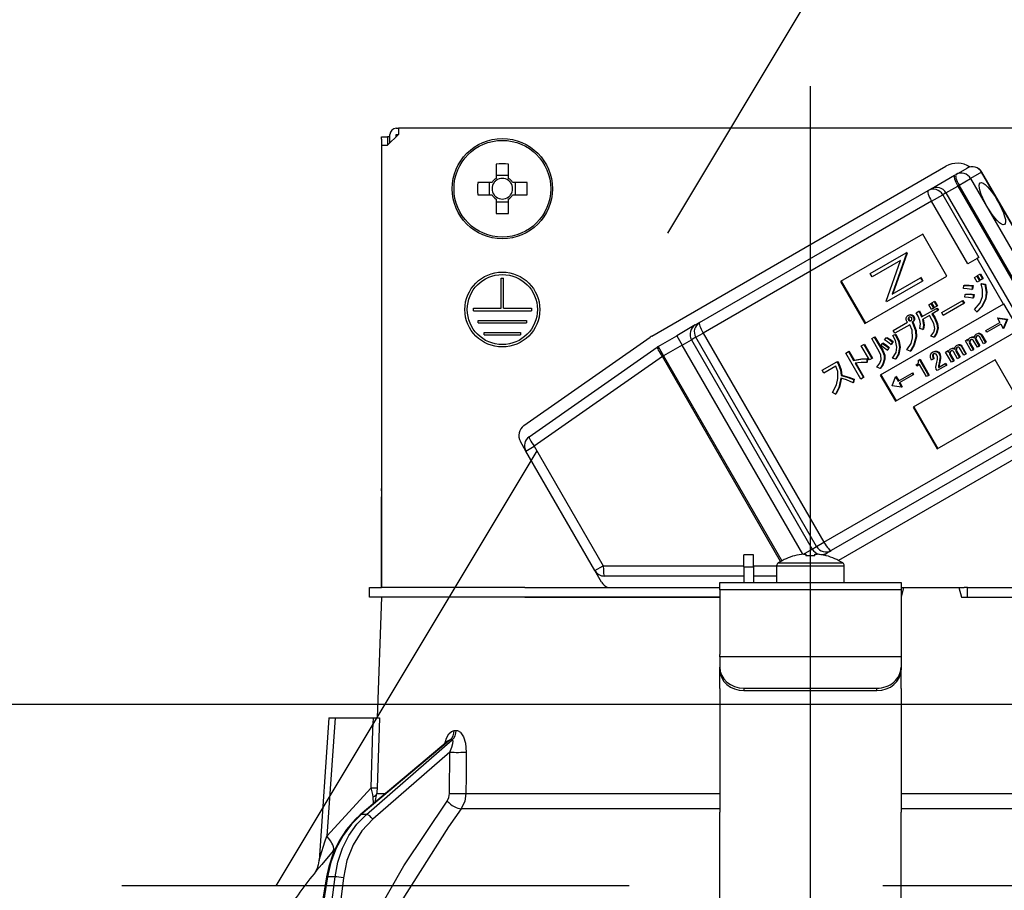
# Model space of a CAD drawing. Units: millimetres. Extents: x -2054 to 8110, y -303 to 5608.
# Drawn here: x 3607 to 3689, y 3107 to 3179 of the extents above; entities that cross this region are included whole.
import ezdxf

# ---------------------------------------------------------------- set-up
doc = ezdxf.new("R2010")
doc.units = ezdxf.units.MM
doc.header["$LTSCALE"] = 5
doc.linetypes.add('DASHDOT', pattern=[50.5, 30, -9, 2.5, -9])
doc.linetypes.add('HIDDEN', pattern=[12.6, 8.4, -4.2])
for name, color, linetype, lineweight in [('寸法', 250, 'Continuous', 9), ('本体', 134, 'Continuous', 9), ('食器', 3, 'Continuous', 9)]:
    doc.layers.add(name, color=color, linetype=linetype, lineweight=lineweight)
doc.styles.get("Standard").update_dxf_attribs({"font": 'txt', "bigfont": 'bigfont'})
doc.styles.add('ＭＳ ゴシック', font='txt')
doc.dimstyles.get("Standard").update_dxf_attribs({"dimtxt": 0.18, "dimasz": 0.18, "dimexe": 0.18, "dimexo": 0.0625, "dimgap": 0.09, "dimtad": 0, "dimtih": 1, "dimtoh": 1, "dimdec": 4, "dimzin": 0, "dimdsep": 46, "dimtxsty": 'Standard', "dimcen": 0.09, "dimadec": 0, "dimazin": 0, "dimtfac": 1, "dimtdec": 4, "dimtofl": 0, "dimtmove": 0, "dimatfit": 3, "dimfxl": 1, "dimtolj": 1, "dimtzin": 0, "dimarcsym": 0})

# ---------------------------------------------------------------- blocks, each defined once
blk = doc.blocks.new('_DOT')
at = {"color": 0}
blk.add_line((-0.5, 0), (-1, 0), dxfattribs=at)
at = {"color": 0, "const_width": 0.5}
blk.add_lwpolyline([(-0.25, 0, 1), (0.25, 0, 1)], format="xyb", close=True, dxfattribs=at)
blk = doc.blocks.new('Dim22')
at = {"layer": '寸法', "color": 250, "linetype": 'Continuous', "lineweight": 30}
for p, q in [((3097.535, 3124.363), (3097.535, 3546.769)), ((3947.535, 3142.363), (3947.535, 3546.769)), ((3947.535, 3526.769), (3097.535, 3526.769))]:
    blk.add_line(p, q, dxfattribs=at)
at = {"layer": '寸法', "color": 250, "linetype": 'Continuous', "lineweight": 30, "xscale": 12, "yscale": 12, "zscale": 12}
for p, rotation in [((3097.535, 3526.769), 180), ((3947.535, 3526.769), 359.9999999999998)]:
    blk.add_blockref('_DOT', p, dxfattribs=dict(at, rotation=rotation))
at = {"layer": '寸法', "color": 250, "linetype": 'Continuous', "lineweight": 9, "insert": (3522.535, 3526.769), "char_height": 70, "width": 900, "attachment_point": 8, "style": 'ＭＳ ゴシック'}
blk.add_mtext('850', dxfattribs=at)
blk = doc.blocks.new('Dim36')
at = {"layer": '本体', "color": 134, "linetype": 'Continuous', "lineweight": 30}
for p, q in [((3672.535, 3193.563), (3672.535, 3311.168)), ((3962.535, 3142.363), (3962.535, 3311.168)), ((3672.535, 3291.168), (3962.535, 3291.168))]:
    blk.add_line(p, q, dxfattribs=at)
at = {"layer": '本体', "color": 134, "linetype": 'Continuous', "lineweight": 30, "xscale": 12, "yscale": 12, "zscale": 12}
for p, rotation in [((3672.535, 3291.168), 180), ((3962.535, 3291.168), 359.9999999999998)]:
    blk.add_blockref('_DOT', p, dxfattribs=dict(at, rotation=rotation))
at = {"layer": '本体', "color": 134, "linetype": 'Continuous', "lineweight": 9, "insert": (3817.535, 3291.168), "char_height": 70, "width": 900, "attachment_point": 8, "style": 'ＭＳ ゴシック'}
blk.add_mtext('290', dxfattribs=at)
blk = doc.blocks.new('*G65')
at = {"layer": '食器', "color": 3, "linetype": 'HIDDEN', "lineweight": 30}
blk.add_line((3972.535, 3107.363), (2463.535, 3107.363), dxfattribs=at)
blk = doc.blocks.new('*G100')
at = {"layer": '本体', "color": 134, "linetype": 'Continuous', "lineweight": 30}
for p, q in [((3638.435, 3169.563), (3637.535, 3168.663)), ((3637.735, 3168.863), (3637.735, 3169.563)), ((3638.235, 3170.063), (3638.435, 3170.063)), ((3638.235, 3169.563), (3638.435, 3169.563)), ((3638.235, 3169.363), (3638.235, 3169.563)), ((3638.435, 3170.063), (3638.435, 3169.563)), ((3706.635, 3170.063), (3638.435, 3170.063)), ((3637.032, 3169.363), (3637.532, 3169.363)), ((3637.032, 3169.163), (3637.032, 3169.363)), ((3637.032, 3169.163), (3637.032, 3140.263)), ((3637.035, 3168.663), (3637.535, 3168.663)), ((3637.035, 3168.663), (3637.035, 3132.063)), ((3637.532, 3169.363), (3637.532, 3169.163)), ((3637.735, 3169.363), (3637.532, 3169.363)), ((3637.532, 3169.163), (3637.532, 3168.663)), ((3646.52, 3167.106), (3646.52, 3165.917)), ((3647.55, 3165.917), (3647.55, 3167.106)), ((3659.421, 3152.869), (3683.756, 3166.919)), ((3684.473, 3166.178), (3684.589, 3166.245)), ((3684.589, 3166.245), (3685.498, 3166.77)), ((3686.703, 3166.426), (3685.793, 3165.901)), ((3686.703, 3166.426), (3686.727, 3166.441)), ((3696.703, 3149.106), (3686.703, 3166.426)), ((3696.727, 3149.12), (3686.727, 3166.441)), ((3646.181, 3165.578), (3644.992, 3165.578)), ((3645.947, 3165.578), (3645.947, 3164.548)), ((3647.55, 3166.151), (3646.52, 3166.151)), ((3649.077, 3165.578), (3647.888, 3165.578)), ((3648.123, 3164.548), (3648.123, 3165.578)), ((3682.524, 3165.053), (3684.473, 3166.178)), ((3684.844, 3165.353), (3685.793, 3165.901)), ((3685.793, 3165.901), (3695.793, 3148.581)), ((3663.361, 3153.989), (3682.27, 3164.906)), ((3682.27, 3164.906), (3682.524, 3165.053)), ((3682.565, 3164.037), (3683.484, 3164.568)), ((3683.754, 3164.724), (3683.484, 3164.568)), ((3683.484, 3164.568), (3686.484, 3159.372)), ((3683.754, 3164.724), (3684.728, 3165.286)), ((3683.754, 3164.724), (3693.754, 3147.403)), ((3684.844, 3165.353), (3684.728, 3165.286)), ((3684.728, 3165.286), (3694.728, 3147.966)), ((3694.844, 3148.033), (3684.844, 3165.353)), ((3644.992, 3164.548), (3646.181, 3164.548)), ((3646.52, 3164.21), (3646.52, 3163.021)), ((3646.52, 3163.975), (3647.55, 3163.975)), ((3647.55, 3163.021), (3647.55, 3164.21)), ((3647.888, 3164.548), (3649.077, 3164.548)), ((3682.565, 3164.037), (3663.656, 3153.12)), ((3685.565, 3158.841), (3682.565, 3164.037)), ((3681.825, 3161.301), (3675.035, 3157.38)), ((3683.825, 3157.837), (3681.825, 3161.301)), ((3677.484, 3158.039), (3680.454, 3159.754)), ((3680.49, 3159.692), (3679.311, 3156.348)), ((3680.542, 3159.722), (3679.362, 3156.378)), ((3680.506, 3159.784), (3680.454, 3159.754)), ((3680.454, 3159.754), (3680.49, 3159.692)), ((3680.542, 3159.722), (3680.49, 3159.692)), ((3680.506, 3159.784), (3680.542, 3159.722)), ((3679.979, 3159.117), (3677.641, 3157.767)), ((3678.797, 3155.765), (3679.979, 3159.117)), ((3686.329, 3159.282), (3685.565, 3158.841)), ((3686.484, 3159.372), (3686.329, 3159.282)), ((3688.504, 3155.515), (3686.329, 3159.282)), ((3646.935, 3157.663), (3647.135, 3157.663)), ((3646.935, 3155.163), (3646.935, 3157.663)), ((3647.135, 3155.163), (3647.135, 3157.663)), ((3675.035, 3157.38), (3677.035, 3153.916)), ((3675.087, 3157.41), (3677.087, 3153.946)), ((3677.035, 3153.916), (3683.825, 3157.837)), ((3677.641, 3157.767), (3677.484, 3158.039)), ((3681.801, 3157.423), (3678.83, 3155.708)), ((3679.311, 3156.348), (3681.644, 3157.695)), ((3681.695, 3157.725), (3681.644, 3157.695)), ((3681.644, 3157.695), (3681.801, 3157.423)), ((3681.695, 3157.725), (3681.852, 3157.453)), ((3681.852, 3157.453), (3681.801, 3157.423)), ((3686.109, 3157.723), (3686.295, 3157.83)), ((3686.335, 3157.332), (3686.109, 3157.723)), ((3686.295, 3157.83), (3686.347, 3157.86)), ((3686.295, 3157.83), (3686.521, 3157.439)), ((3686.521, 3157.439), (3686.335, 3157.332)), ((3686.347, 3157.86), (3686.573, 3157.469)), ((3686.375, 3157.876), (3686.561, 3157.983)), ((3686.601, 3157.485), (3686.375, 3157.876)), ((3686.521, 3157.439), (3686.573, 3157.469)), ((3686.561, 3157.983), (3686.612, 3158.013)), ((3686.561, 3157.983), (3686.787, 3157.592)), ((3686.787, 3157.592), (3686.601, 3157.485)), ((3686.612, 3158.013), (3686.838, 3157.622)), ((3686.787, 3157.592), (3686.838, 3157.622)), ((3685.217, 3156.793), (3685.24, 3157.047)), ((3685.24, 3157.047), (3685.292, 3157.077)), ((3685.942, 3157.011), (3685.895, 3156.73)), ((3685.895, 3156.73), (3685.947, 3156.76)), ((3685.942, 3157.011), (3685.994, 3157.041)), ((3685.994, 3157.041), (3685.947, 3156.76)), ((3686.666, 3157.188), (3686.718, 3157.218)), ((3686.666, 3157.188), (3686.965, 3157.147)), ((3686.718, 3157.218), (3687.017, 3157.177)), ((3686.965, 3157.147), (3687.017, 3157.177)), ((3678.83, 3155.708), (3678.797, 3155.765)), ((3682.59, 3155.611), (3682.776, 3155.718)), ((3682.81, 3155.229), (3682.59, 3155.611)), ((3682.776, 3155.718), (3682.828, 3155.748)), ((3682.776, 3155.718), (3682.996, 3155.337)), ((3682.828, 3155.748), (3683.048, 3155.367)), ((3683.398, 3154.806), (3685.108, 3155.794)), ((3685.108, 3155.794), (3685.16, 3155.824)), ((3685.108, 3155.794), (3685.245, 3155.557)), ((3685.16, 3155.824), (3685.297, 3155.586)), ((3685.317, 3156.075), (3685.346, 3156.319)), ((3685.346, 3156.319), (3685.398, 3156.349)), ((3686.033, 3156.287), (3685.991, 3155.996)), ((3685.991, 3155.996), (3686.043, 3156.026)), ((3686.033, 3156.287), (3686.084, 3156.317)), ((3686.084, 3156.317), (3686.043, 3156.026)), ((3687.012, 3155.93), (3687.064, 3155.96)), ((3644.635, 3155.163), (3646.935, 3155.163)), ((3644.635, 3154.963), (3644.635, 3155.163)), ((3644.635, 3154.963), (3649.435, 3154.963)), ((3647.135, 3155.163), (3649.435, 3155.163)), ((3649.435, 3155.163), (3649.435, 3154.963)), ((3688.504, 3155.515), (3678.319, 3149.635)), ((3681.291, 3154.794), (3681.507, 3154.919)), ((3681.507, 3154.919), (3681.559, 3154.949)), ((3681.739, 3154.45), (3682.967, 3155.16)), ((3682.325, 3155.457), (3682.511, 3155.565)), ((3682.545, 3155.076), (3682.325, 3155.457)), ((3682.511, 3155.565), (3682.562, 3155.595)), ((3682.511, 3155.565), (3682.731, 3155.184)), ((3682.731, 3155.184), (3682.545, 3155.076)), ((3682.562, 3155.595), (3682.782, 3155.213)), ((3683.077, 3154.97), (3682.595, 3154.692)), ((3682.731, 3155.184), (3682.782, 3155.213)), ((3682.996, 3155.337), (3682.81, 3155.229)), ((3682.967, 3155.16), (3683.019, 3155.19)), ((3682.967, 3155.16), (3683.077, 3154.97)), ((3682.996, 3155.337), (3683.048, 3155.367)), ((3683.019, 3155.19), (3683.129, 3155)), ((3683.077, 3154.97), (3683.129, 3155)), ((3683.535, 3154.569), (3683.398, 3154.806)), ((3685.245, 3155.557), (3683.535, 3154.569)), ((3685.245, 3155.557), (3685.297, 3155.586)), ((3686.307, 3154.881), (3686.111, 3155.062)), ((3686.307, 3154.881), (3686.359, 3154.911)), ((3688.555, 3155.545), (3688.504, 3155.515)), ((3689.805, 3153.38), (3688.555, 3155.545)), ((3645.035, 3154.163), (3649.035, 3154.163)), ((3645.035, 3153.963), (3645.035, 3154.163)), ((3649.035, 3154.163), (3649.035, 3153.963)), ((3663.006, 3153.784), (3663.361, 3153.989)), ((3679.396, 3153.339), (3680.576, 3154.02)), ((3680.61, 3154.574), (3680.661, 3154.604)), ((3680.616, 3154.337), (3680.667, 3154.367)), ((3680.646, 3154.194), (3680.697, 3154.224)), ((3680.737, 3154.126), (3680.789, 3154.156)), ((3680.874, 3154.593), (3680.926, 3154.623)), ((3680.95, 3154.008), (3681.001, 3154.038)), ((3680.95, 3154.008), (3680.979, 3153.958)), ((3680.979, 3153.958), (3681.03, 3153.988)), ((3681.001, 3154.038), (3681.03, 3153.988)), ((3681.036, 3154.472), (3681.087, 3154.502)), ((3681.09, 3154.196), (3681.142, 3154.226)), ((3682.386, 3154.571), (3681.809, 3154.238)), ((3682.589, 3154.219), (3682.386, 3154.571)), ((3682.595, 3154.692), (3682.798, 3154.34)), ((3682.647, 3154.722), (3682.85, 3154.37)), ((3682.798, 3154.34), (3682.85, 3154.37)), ((3687.058, 3153.326), (3688.211, 3153.992)), ((3688.059, 3154.372), (3688.008, 3154.342)), ((3688.008, 3154.342), (3688.793, 3154.238)), ((3688.008, 3154.342), (3688.211, 3153.992)), ((3688.059, 3154.372), (3688.845, 3154.268)), ((3688.798, 3154.23), (3688.496, 3153.498)), ((3688.849, 3154.26), (3688.547, 3153.528)), ((3645.035, 3153.963), (3649.035, 3153.963)), ((3645.535, 3153.163), (3648.535, 3153.163)), ((3645.535, 3152.963), (3645.535, 3153.163)), ((3648.535, 3153.163), (3648.535, 3152.963)), ((3663.006, 3153.784), (3661.471, 3152.898)), ((3679.533, 3153.101), (3679.396, 3153.339)), ((3680.756, 3153.807), (3679.533, 3153.101)), ((3679.569, 3147.47), (3689.754, 3153.35)), ((3681.84, 3153.412), (3681.6, 3153.487)), ((3681.84, 3153.412), (3681.892, 3153.442)), ((3683.05, 3153.496), (3683.102, 3153.525)), ((3687.141, 3153.184), (3687.058, 3153.326)), ((3688.293, 3153.849), (3687.141, 3153.184)), ((3688.293, 3153.849), (3688.496, 3153.498)), ((3688.547, 3153.528), (3688.496, 3153.498)), ((3645.535, 3152.963), (3648.535, 3152.963)), ((3648.821, 3145.455), (3659.281, 3152.78)), ((3659.921, 3152.003), (3661.471, 3152.898)), ((3661.471, 3152.898), (3661.921, 3152.118)), ((3661.921, 3152.118), (3662.689, 3152.562)), ((3663.043, 3152.766), (3662.689, 3152.562)), ((3662.689, 3152.562), (3672.689, 3135.241)), ((3663.043, 3152.766), (3663.656, 3153.12)), ((3673.043, 3135.446), (3663.043, 3152.766)), ((3663.656, 3153.12), (3673.656, 3135.8)), ((3677.615, 3152.658), (3677.824, 3152.779)), ((3678.257, 3151.544), (3677.615, 3152.658)), ((3677.824, 3152.779), (3677.876, 3152.808)), ((3677.824, 3152.779), (3678.467, 3151.665)), ((3677.876, 3152.808), (3678.518, 3151.695)), ((3678.677, 3152.549), (3678.798, 3152.726)), ((3678.798, 3152.726), (3678.85, 3152.756)), ((3679.328, 3152.376), (3679.193, 3152.178)), ((3679.379, 3152.406), (3679.245, 3152.208)), ((3679.328, 3152.376), (3679.379, 3152.406)), ((3679.357, 3152.915), (3679.556, 3153.003)), ((3679.357, 3152.915), (3679.409, 3152.945)), ((3679.409, 3152.945), (3679.607, 3153.033)), ((3679.556, 3153.003), (3679.607, 3153.033)), ((3681.249, 3152.763), (3681.301, 3152.793)), ((3682.757, 3152.778), (3682.511, 3152.863)), ((3682.757, 3152.778), (3682.808, 3152.808)), ((3685.357, 3152.485), (3685.514, 3152.575)), ((3685.843, 3151.642), (3685.357, 3152.485)), ((3685.514, 3152.575), (3685.566, 3152.605)), ((3685.514, 3152.575), (3685.588, 3152.447)), ((3685.566, 3152.605), (3685.609, 3152.53)), ((3685.689, 3152.425), (3685.741, 3152.455)), ((3685.727, 3152.718), (3685.778, 3152.748)), ((3685.984, 3152.766), (3686.035, 3152.796)), ((3686.352, 3151.936), (3686.013, 3152.522)), ((3686.195, 3152.707), (3686.246, 3152.737)), ((3686.201, 3152.56), (3686.253, 3152.59)), ((3686.201, 3152.56), (3686.509, 3152.026)), ((3686.253, 3152.59), (3686.561, 3152.056)), ((3686.265, 3153.029), (3686.316, 3153.059)), ((3686.488, 3153.067), (3686.54, 3153.097)), ((3686.861, 3152.229), (3686.518, 3152.824)), ((3686.657, 3152.944), (3686.709, 3152.974)), ((3686.657, 3152.944), (3687.018, 3152.32)), ((3686.709, 3152.974), (3687.07, 3152.35)), ((3687.018, 3152.32), (3687.07, 3152.35)), ((3649.247, 3144.533), (3659.855, 3151.961)), ((3659.921, 3152.003), (3660.371, 3151.224)), ((3661.921, 3152.118), (3660.371, 3151.224)), ((3671.914, 3134.811), (3661.921, 3152.118)), ((3675.466, 3151.457), (3675.675, 3151.578)), ((3675.675, 3151.578), (3675.727, 3151.608)), ((3675.675, 3151.578), (3676.092, 3150.856)), ((3675.727, 3151.608), (3676.144, 3150.886)), ((3676.747, 3152.05), (3676.956, 3152.171)), ((3677.413, 3150.896), (3676.747, 3152.05)), ((3676.956, 3152.171), (3677.008, 3152.2)), ((3676.956, 3152.171), (3677.622, 3151.017)), ((3677.008, 3152.2), (3677.674, 3151.047)), ((3678.357, 3152.083), (3678.487, 3152.265)), ((3678.467, 3151.665), (3678.518, 3151.695)), ((3678.487, 3152.265), (3678.539, 3152.295)), ((3679.013, 3151.9), (3678.878, 3151.702)), ((3678.878, 3151.702), (3678.93, 3151.732)), ((3679.064, 3151.93), (3678.93, 3151.732)), ((3679.013, 3151.9), (3679.064, 3151.93)), ((3679.193, 3152.178), (3679.245, 3152.208)), ((3679.905, 3151.921), (3679.957, 3151.95)), ((3680.786, 3151.613), (3680.522, 3151.729)), ((3680.786, 3151.613), (3680.837, 3151.643)), ((3682.638, 3151.527), (3682.689, 3151.556)), ((3682.952, 3151.578), (3683.004, 3151.608)), ((3683.726, 3151.543), (3683.883, 3151.634)), ((3684.212, 3150.7), (3683.726, 3151.543)), ((3683.883, 3151.634), (3683.935, 3151.663)), ((3683.883, 3151.634), (3683.957, 3151.506)), ((3683.935, 3151.663), (3683.978, 3151.588)), ((3684.096, 3151.776), (3684.147, 3151.806)), ((3684.353, 3151.825), (3684.404, 3151.854)), ((3684.721, 3150.994), (3684.382, 3151.581)), ((3684.564, 3151.766), (3684.615, 3151.796)), ((3684.57, 3151.619), (3684.621, 3151.649)), ((3684.57, 3151.619), (3684.878, 3151.085)), ((3684.621, 3151.649), (3684.93, 3151.114)), ((3684.634, 3152.087), (3684.685, 3152.117)), ((3684.857, 3152.126), (3684.909, 3152.156)), ((3685.23, 3151.288), (3684.887, 3151.882)), ((3685.026, 3152.003), (3685.078, 3152.033)), ((3685.026, 3152.003), (3685.387, 3151.378)), ((3685.078, 3152.033), (3685.439, 3151.408)), ((3685.696, 3152.259), (3685.748, 3152.289)), ((3685.696, 3152.259), (3686.001, 3151.733)), ((3685.748, 3152.289), (3686.052, 3151.762)), ((3686.001, 3151.733), (3685.843, 3151.642)), ((3686.001, 3151.733), (3686.052, 3151.762)), ((3686.509, 3152.026), (3686.352, 3151.936)), ((3686.509, 3152.026), (3686.561, 3152.056)), ((3687.018, 3152.32), (3686.861, 3152.229)), ((3660.281, 3151.172), (3649.674, 3143.744)), ((3660.281, 3151.172), (3660.371, 3151.224)), ((3670.071, 3134.214), (3660.281, 3151.172)), ((3660.371, 3151.224), (3670.162, 3134.265)), ((3673.518, 3150.038), (3674.727, 3150.737)), ((3674.727, 3150.737), (3674.779, 3150.766)), ((3674.727, 3150.737), (3674.831, 3150.556)), ((3674.779, 3150.766), (3674.883, 3150.586)), ((3676.705, 3149.311), (3675.466, 3151.457)), ((3676.092, 3150.856), (3676.144, 3150.886)), ((3677.193, 3150.97), (3677.192, 3150.675)), ((3677.192, 3150.675), (3677.244, 3150.705)), ((3677.193, 3150.97), (3677.245, 3151)), ((3677.245, 3151), (3677.244, 3150.705)), ((3677.622, 3151.017), (3677.413, 3150.896)), ((3677.622, 3151.017), (3677.674, 3151.047)), ((3678.645, 3150.925), (3678.696, 3150.955)), ((3679.563, 3150.947), (3679.337, 3151.044)), ((3679.563, 3150.947), (3679.614, 3150.977)), ((3687.825, 3150.908), (3681.035, 3146.988)), ((3681.469, 3150.862), (3681.557, 3150.913)), ((3681.557, 3150.913), (3681.609, 3150.943)), ((3681.557, 3150.913), (3682.309, 3149.611)), ((3681.609, 3150.943), (3682.36, 3149.641)), ((3682.721, 3150.973), (3682.552, 3150.875)), ((3682.651, 3151.283), (3682.702, 3151.313)), ((3682.721, 3150.973), (3682.773, 3151.003)), ((3683.187, 3151.392), (3683.239, 3151.422)), ((3683.259, 3151.012), (3683.311, 3151.042)), ((3684.058, 3151.484), (3684.11, 3151.514)), ((3684.065, 3151.318), (3684.117, 3151.347)), ((3684.065, 3151.318), (3684.369, 3150.791)), ((3684.117, 3151.347), (3684.421, 3150.821)), ((3684.369, 3150.791), (3684.212, 3150.7)), ((3684.369, 3150.791), (3684.421, 3150.821)), ((3684.878, 3151.085), (3684.721, 3150.994)), ((3684.878, 3151.085), (3684.93, 3151.114)), ((3685.387, 3151.378), (3685.23, 3151.288)), ((3685.387, 3151.378), (3685.439, 3151.408)), ((3689.825, 3147.444), (3687.825, 3150.908)), ((3673.655, 3149.801), (3673.518, 3150.038)), ((3674.648, 3150.374), (3673.655, 3149.801)), ((3674.831, 3150.556), (3674.883, 3150.586)), ((3676.231, 3150.615), (3676.914, 3149.431)), ((3676.295, 3150.624), (3676.966, 3149.461)), ((3678.296, 3150.189), (3678.039, 3150.295)), ((3678.296, 3150.189), (3678.348, 3150.219)), ((3681.288, 3150.476), (3681.355, 3150.515)), ((3681.339, 3150.388), (3681.288, 3150.476)), ((3681.556, 3150.512), (3681.339, 3150.388)), ((3682.134, 3149.51), (3681.556, 3150.512)), ((3683.013, 3150.008), (3682.939, 3150.136)), ((3683.765, 3150.443), (3683.013, 3150.008)), ((3683.13, 3150.266), (3683.683, 3150.585)), ((3683.189, 3150.641), (3683.149, 3150.437)), ((3683.149, 3150.437), (3683.2, 3150.467)), ((3683.189, 3150.641), (3683.24, 3150.671)), ((3683.24, 3150.671), (3683.2, 3150.467)), ((3683.683, 3150.585), (3683.734, 3150.615)), ((3683.683, 3150.585), (3683.765, 3150.443)), ((3683.734, 3150.615), (3683.817, 3150.472)), ((3683.765, 3150.443), (3683.817, 3150.472)), ((3675.074, 3149.613), (3675.126, 3149.643)), ((3676.109, 3149.274), (3676.062, 3148.993)), ((3676.109, 3149.274), (3676.16, 3149.304)), ((3676.16, 3149.304), (3676.113, 3149.022)), ((3676.914, 3149.431), (3676.705, 3149.311)), ((3676.914, 3149.431), (3676.966, 3149.461)), ((3678.319, 3149.635), (3679.569, 3147.47)), ((3678.37, 3149.664), (3679.62, 3147.499)), ((3679.287, 3148.75), (3679.589, 3149.482)), ((3679.641, 3149.512), (3679.589, 3149.482)), ((3679.589, 3149.482), (3679.792, 3149.131)), ((3679.641, 3149.512), (3679.843, 3149.161)), ((3679.792, 3149.131), (3680.944, 3149.796)), ((3681.026, 3149.654), (3679.874, 3148.989)), ((3680.944, 3149.796), (3680.996, 3149.826)), ((3680.944, 3149.796), (3681.026, 3149.654)), ((3680.996, 3149.826), (3681.078, 3149.684)), ((3681.026, 3149.654), (3681.078, 3149.684)), ((3682.309, 3149.611), (3682.134, 3149.51)), ((3682.309, 3149.611), (3682.36, 3149.641)), ((3676.062, 3148.993), (3676.113, 3149.022)), ((3679.292, 3148.742), (3679.287, 3148.75)), ((3680.076, 3148.637), (3679.292, 3148.742)), ((3679.874, 3148.989), (3680.076, 3148.637)), ((3679.926, 3149.018), (3680.128, 3148.667)), ((3680.128, 3148.667), (3680.076, 3148.637)), ((3674.602, 3148.07), (3674.368, 3148.202)), ((3674.602, 3148.07), (3674.654, 3148.099)), ((3673.656, 3135.8), (3692.565, 3146.717)), ((3681.035, 3146.988), (3683.035, 3143.524)), ((3681.087, 3147.018), (3683.087, 3143.554)), ((3683.035, 3143.524), (3689.825, 3147.444)), ((3693.17, 3146.027), (3674.261, 3135.11)), ((3695.656, 3146.308), (3674.85, 3134.295)), ((3648.984, 3143.346), (3648.528, 3144.136)), ((3648.984, 3143.346), (3649.674, 3143.744)), ((3649.674, 3143.744), (3655.385, 3133.851)), ((3654.696, 3133.453), (3648.984, 3143.346)), ((3637.032, 3140.063), (3637.032, 3140.263)), ((3637.032, 3140.263), (3637.035, 3140.263)), ((3637.035, 3140.063), (3637.032, 3140.063)), ((3637.032, 3140.063), (3637.032, 3139.563)), ((3637.032, 3138.063), (3637.032, 3139.563)), ((3637.035, 3139.563), (3637.032, 3139.563)), ((3637.035, 3138.063), (3637.032, 3138.063)), ((3637.032, 3132.063), (3637.032, 3138.063)), ((3671.951, 3134.815), (3672.689, 3135.241)), ((3672.689, 3135.241), (3673.043, 3135.446)), ((3673.043, 3135.446), (3673.656, 3135.8)), ((3667.835, 3134.763), (3667.035, 3134.763)), ((3667.035, 3133.763), (3667.035, 3134.763)), ((3667.835, 3133.763), (3667.835, 3134.763)), ((3671.228, 3134.676), (3671.222, 3134.688)), ((3671.97, 3134.818), (3672.165, 3134.818)), ((3672.165, 3134.818), (3672.165, 3134.676)), ((3672.905, 3134.676), (3672.905, 3134.818)), ((3672.905, 3134.818), (3673.099, 3134.818)), ((3673.608, 3134.733), (3673.906, 3134.905)), ((3673.841, 3134.676), (3673.847, 3134.688)), ((3674.261, 3135.11), (3673.906, 3134.905)), ((3654.696, 3133.453), (3655.385, 3133.851)), ((3655.385, 3133.851), (3667.035, 3133.851)), ((3667.035, 3133.763), (3667.035, 3132.463)), ((3667.035, 3133.763), (3667.835, 3133.763)), ((3667.835, 3133.851), (3669.735, 3133.851)), ((3667.835, 3133.763), (3667.835, 3132.463)), ((3669.735, 3133.86), (3669.735, 3132.463)), ((3669.735, 3133.86), (3675.335, 3133.86)), ((3669.86, 3134.088), (3675.209, 3134.088)), ((3675.335, 3132.463), (3675.335, 3133.86)), ((3655.245, 3132.503), (3654.696, 3133.453)), ((3667.035, 3133.003), (3655.475, 3133.003)), ((3669.735, 3133.003), (3667.835, 3133.003)), ((3636.035, 3131.263), (3636.035, 3132.063)), ((3636.035, 3132.063), (3637.036, 3132.063)), ((3648.889, 3132.063), (3637.036, 3132.063)), ((3648.889, 3132.063), (3665.035, 3132.063)), ((3665.035, 3132.463), (3680.035, 3132.463)), ((3665.035, 3131.87), (3665.035, 3132.463)), ((3680.035, 3132.463), (3680.035, 3131.87)), ((3680.249, 3132.063), (3680.035, 3131.263)), ((3680.035, 3132.063), (3680.249, 3132.063)), ((3680.249, 3132.063), (3684.82, 3132.063)), ((3684.82, 3132.063), (3685.035, 3131.263)), ((3684.82, 3132.063), (3685.26, 3132.063)), ((3685.535, 3132.063), (3685.26, 3132.063)), ((3685.535, 3131.263), (3685.535, 3132.063)), ((3685.535, 3132.063), (3685.809, 3132.063)), ((3685.809, 3132.063), (3696.18, 3132.063)), ((3637.036, 3131.263), (3636.035, 3131.263)), ((3637.035, 3131.263), (3636.685, 3121.263)), ((3648.889, 3131.263), (3637.036, 3131.263)), ((3648.889, 3131.263), (3665.035, 3131.263)), ((3665.035, 3131.263), (3648.889, 3131.263)), ((3680.035, 3131.87), (3665.035, 3131.87)), ((3665.035, 3131.87), (3665.035, 3126.516)), ((3680.035, 3131.87), (3680.035, 3126.516)), ((3685.035, 3131.263), (3696.18, 3131.263)), ((3685.809, 3131.263), (3696.18, 3131.263)), ((3665.035, 3126.316), (3665.035, 3126.516)), ((3665.035, 3126.316), (3665.035, 3125.45)), ((3680.035, 3126.316), (3665.035, 3126.316)), ((3680.035, 3126.516), (3680.035, 3126.316)), ((3680.035, 3126.316), (3680.035, 3125.45)), ((3665.035, 3125.25), (3665.035, 3125.45)), ((3680.035, 3125.45), (3680.035, 3125.25)), ((3665.035, 3123.684), (3665.035, 3125.25)), ((3680.035, 3123.684), (3680.035, 3125.25)), ((3665.035, 3123.684), (3665.035, 3123.597)), ((3665.035, 3123.597), (3665.035, 3113.454)), ((3667.035, 3123.718), (3678.035, 3123.718)), ((3667.035, 3123.718), (3667.035, 3123.518)), ((3667.035, 3123.518), (3678.035, 3123.518)), ((3678.035, 3123.518), (3678.035, 3123.718)), ((3680.035, 3123.684), (3680.035, 3123.597)), ((3680.035, 3123.597), (3680.035, 3113.454)), ((3632.684, 3121.263), (3631.859, 3109.449)), ((3633.185, 3121.263), (3632.5, 3111.458)), ((3633.185, 3121.263), (3636.358, 3121.263)), ((3643.054, 3120.22), (3643.224, 3120.22)), ((3642.554, 3119.357), (3635.273, 3113.237)), ((3642.703, 3119.436), (3635.359, 3113.264)), ((3635.782, 3113.264), (3642.878, 3119.436)), ((3642.878, 3119.436), (3642.703, 3119.436)), ((3642.687, 3118.423), (3636.303, 3112.872)), ((3642.662, 3115.012), (3642.687, 3118.423)), ((3632.5, 3111.458), (3636.168, 3115.48)), ((3636.511, 3114.278), (3636.656, 3115.012)), ((3636.656, 3115.012), (3637.384, 3115.012)), ((3644.025, 3115.012), (3665.035, 3115.012)), ((3680.035, 3115.012), (3701.044, 3115.012)), ((3636.357, 3114.148), (3636.341, 3114.732)), ((3635.782, 3113.264), (3635.359, 3113.264)), ((3665.035, 3113.745), (3643.627, 3113.745)), ((3665.035, 3107.11), (3665.035, 3113.454)), ((3701.442, 3113.745), (3680.035, 3113.745)), ((3680.035, 3107.11), (3680.035, 3113.454)), ((3633.214, 3110.457), (3633.044, 3110.26)), ((3632.477, 3108.094), (3631.946, 3104.863)), ((3632.567, 3108.1), (3632.035, 3104.863)), ((3633.184, 3108.1), (3632.567, 3108.1)), ((3632.781, 3104.863), (3633.184, 3108.1)), ((3633.874, 3108.031), (3633.48, 3104.863)), ((3665.035, 3105.955), (3665.035, 3107.11)), ((3680.035, 3105.955), (3680.035, 3107.11))]:
    blk.add_line(p, q, dxfattribs=at)
for points in [[(3685.895, 3156.73), (3685.517, 3156.79), (3685.217, 3156.793)], [(3685.24, 3157.047), (3685.635, 3157.054), (3685.942, 3157.011)], [(3685.292, 3157.077), (3685.686, 3157.084), (3685.994, 3157.041)], [(3686.779, 3156.13), (3686.785, 3156.729), (3686.666, 3157.188)], [(3686.965, 3157.147), (3687.08, 3156.466), (3687.012, 3155.93)], [(3687.017, 3157.177), (3687.132, 3156.496), (3687.064, 3155.96)], [(3685.991, 3155.996), (3685.615, 3156.064), (3685.317, 3156.075)], [(3685.346, 3156.319), (3685.731, 3156.323), (3686.033, 3156.287)], [(3685.398, 3156.349), (3685.783, 3156.353), (3686.084, 3156.317)], [(3686.111, 3155.062), (3686.573, 3155.606), (3686.779, 3156.13)], [(3687.012, 3155.93), (3686.69, 3155.292), (3686.307, 3154.881)], [(3687.064, 3155.96), (3686.742, 3155.322), (3686.359, 3154.911)], [(3681.59, 3154.164), (3681.443, 3154.526), (3681.291, 3154.794)], [(3681.507, 3154.919), (3681.645, 3154.661), (3681.739, 3154.45)], [(3681.559, 3154.949), (3681.697, 3154.69), (3681.79, 3154.48)], [(3680.493, 3154.119), (3680.449, 3154.254), (3680.455, 3154.365)], [(3680.455, 3154.365), (3680.526, 3154.494), (3680.61, 3154.574)], [(3680.576, 3154.02), (3680.524, 3154.071), (3680.493, 3154.119)], [(3680.61, 3154.574), (3680.756, 3154.614), (3680.874, 3154.593)], [(3680.616, 3154.337), (3680.615, 3154.253), (3680.646, 3154.194)], [(3680.691, 3154.434), (3680.639, 3154.387), (3680.616, 3154.337)], [(3680.646, 3154.194), (3680.692, 3154.149), (3680.737, 3154.126)], [(3680.661, 3154.604), (3680.807, 3154.644), (3680.926, 3154.623)], [(3680.716, 3154.44), (3680.69, 3154.417), (3680.667, 3154.367)], [(3680.667, 3154.367), (3680.667, 3154.283), (3680.697, 3154.224)], [(3680.818, 3154.44), (3680.746, 3154.447), (3680.691, 3154.434)], [(3680.697, 3154.224), (3680.744, 3154.179), (3680.789, 3154.156)], [(3680.737, 3154.126), (3680.807, 3154.123), (3680.859, 3154.143)], [(3680.789, 3154.156), (3680.859, 3154.153), (3680.879, 3154.161)], [(3680.915, 3154.363), (3680.868, 3154.416), (3680.818, 3154.44)], [(3680.859, 3154.143), (3680.911, 3154.189), (3680.934, 3154.24)], [(3680.874, 3154.593), (3680.973, 3154.538), (3681.036, 3154.472)], [(3680.934, 3154.24), (3680.936, 3154.311), (3680.915, 3154.363)], [(3680.926, 3154.623), (3681.025, 3154.567), (3681.087, 3154.502)], [(3681.09, 3154.196), (3681.03, 3154.076), (3680.95, 3154.008)], [(3681.142, 3154.226), (3681.082, 3154.106), (3681.001, 3154.038)], [(3681.03, 3153.988), (3681.277, 3153.338), (3681.301, 3152.793)], [(3681.036, 3154.472), (3681.097, 3154.323), (3681.09, 3154.196)], [(3681.087, 3154.502), (3681.149, 3154.353), (3681.142, 3154.226)], [(3681.6, 3153.487), (3681.643, 3153.867), (3681.59, 3154.164)], [(3681.809, 3154.238), (3681.884, 3153.775), (3681.84, 3153.412)], [(3681.861, 3154.268), (3681.936, 3153.805), (3681.892, 3153.442)], [(3682.825, 3153.499), (3682.744, 3153.918), (3682.589, 3154.219)], [(3682.798, 3154.34), (3683.001, 3153.883), (3683.05, 3153.496)], [(3682.85, 3154.37), (3683.052, 3153.913), (3683.102, 3153.525)], [(3680.996, 3152.724), (3680.95, 3153.35), (3680.756, 3153.807)], [(3680.979, 3153.958), (3681.225, 3153.308), (3681.249, 3152.763)], [(3682.511, 3152.863), (3682.738, 3153.195), (3682.825, 3153.499)], [(3683.05, 3153.496), (3682.941, 3153.07), (3682.757, 3152.778)], [(3683.102, 3153.525), (3682.992, 3153.1), (3682.808, 3152.808)], [(3679.193, 3152.178), (3678.911, 3152.396), (3678.677, 3152.549)], [(3678.798, 3152.726), (3679.102, 3152.542), (3679.328, 3152.376)], [(3678.85, 3152.756), (3679.154, 3152.571), (3679.379, 3152.406)], [(3679.7, 3151.936), (3679.569, 3152.504), (3679.357, 3152.915)], [(3679.556, 3153.003), (3679.817, 3152.416), (3679.905, 3151.921)], [(3679.607, 3153.033), (3679.869, 3152.446), (3679.957, 3151.95)], [(3680.522, 3151.729), (3680.865, 3152.249), (3680.996, 3152.724)], [(3681.249, 3152.763), (3681.072, 3152.083), (3680.786, 3151.613)], [(3681.301, 3152.793), (3681.124, 3152.113), (3680.837, 3151.643)], [(3685.588, 3152.447), (3685.632, 3152.619), (3685.727, 3152.718)], [(3685.689, 3152.425), (3685.677, 3152.331), (3685.696, 3152.259)], [(3685.794, 3152.567), (3685.721, 3152.498), (3685.689, 3152.425)], [(3685.727, 3152.718), (3685.866, 3152.771), (3685.984, 3152.766)], [(3685.741, 3152.455), (3685.729, 3152.361), (3685.748, 3152.289)], [(3685.846, 3152.596), (3685.772, 3152.528), (3685.741, 3152.455)], [(3685.778, 3152.748), (3685.918, 3152.801), (3686.035, 3152.796)], [(3685.927, 3152.593), (3685.85, 3152.591), (3685.794, 3152.567)], [(3686.013, 3152.522), (3685.97, 3152.569), (3685.927, 3152.593)], [(3685.984, 3152.766), (3686.045, 3152.743), (3686.091, 3152.717)], [(3686.035, 3152.796), (3686.097, 3152.773), (3686.105, 3152.769)], [(3686.091, 3152.717), (3686.146, 3152.918), (3686.265, 3153.029)], [(3686.195, 3152.707), (3686.184, 3152.624), (3686.201, 3152.56)], [(3686.325, 3152.873), (3686.235, 3152.794), (3686.195, 3152.707)], [(3686.246, 3152.737), (3686.236, 3152.654), (3686.253, 3152.59)], [(3686.355, 3152.884), (3686.287, 3152.823), (3686.246, 3152.737)], [(3686.265, 3153.029), (3686.386, 3153.073), (3686.488, 3153.067)], [(3686.316, 3153.059), (3686.438, 3153.103), (3686.54, 3153.097)], [(3686.454, 3152.887), (3686.38, 3152.893), (3686.325, 3152.873)], [(3686.518, 3152.824), (3686.487, 3152.864), (3686.454, 3152.887)], [(3686.488, 3153.067), (3686.596, 3153.016), (3686.657, 3152.944)], [(3686.54, 3153.097), (3686.647, 3153.045), (3686.709, 3152.974)], [(3678.394, 3150.928), (3678.363, 3151.283), (3678.257, 3151.544)], [(3678.878, 3151.702), (3678.592, 3151.924), (3678.357, 3152.083)], [(3678.467, 3151.665), (3678.629, 3151.264), (3678.645, 3150.925)], [(3678.487, 3152.265), (3678.788, 3152.071), (3679.013, 3151.9)], [(3678.518, 3151.695), (3678.681, 3151.293), (3678.696, 3150.955)], [(3678.539, 3152.295), (3678.84, 3152.101), (3679.064, 3151.93)], [(3679.337, 3151.044), (3679.626, 3151.509), (3679.7, 3151.936)], [(3679.905, 3151.921), (3679.79, 3151.347), (3679.563, 3150.947)], [(3679.957, 3151.95), (3679.841, 3151.377), (3679.614, 3150.977)], [(3682.466, 3151.297), (3682.539, 3151.444), (3682.638, 3151.527)], [(3682.638, 3151.527), (3682.809, 3151.588), (3682.952, 3151.578)], [(3682.689, 3151.556), (3682.861, 3151.618), (3683.004, 3151.608)], [(3682.952, 3151.578), (3683.102, 3151.497), (3683.187, 3151.392)], [(3683.004, 3151.608), (3683.154, 3151.527), (3683.239, 3151.422)], [(3683.957, 3151.506), (3684.001, 3151.677), (3684.096, 3151.776)], [(3684.163, 3151.625), (3684.09, 3151.557), (3684.058, 3151.484)], [(3684.096, 3151.776), (3684.235, 3151.83), (3684.353, 3151.825)], [(3684.215, 3151.655), (3684.141, 3151.587), (3684.11, 3151.514)], [(3684.147, 3151.806), (3684.287, 3151.859), (3684.404, 3151.854)], [(3684.296, 3151.651), (3684.219, 3151.649), (3684.163, 3151.625)], [(3684.382, 3151.581), (3684.339, 3151.627), (3684.296, 3151.651)], [(3684.353, 3151.825), (3684.414, 3151.802), (3684.46, 3151.776)], [(3684.404, 3151.854), (3684.466, 3151.831), (3684.474, 3151.827)], [(3684.46, 3151.776), (3684.515, 3151.976), (3684.634, 3152.087)], [(3684.564, 3151.766), (3684.553, 3151.683), (3684.57, 3151.619)], [(3684.694, 3151.931), (3684.604, 3151.852), (3684.564, 3151.766)], [(3684.615, 3151.796), (3684.605, 3151.712), (3684.621, 3151.649)], [(3684.724, 3151.942), (3684.656, 3151.882), (3684.615, 3151.796)], [(3684.634, 3152.087), (3684.755, 3152.132), (3684.857, 3152.126)], [(3684.685, 3152.117), (3684.807, 3152.162), (3684.909, 3152.156)], [(3684.823, 3151.946), (3684.749, 3151.951), (3684.694, 3151.931)], [(3684.887, 3151.882), (3684.856, 3151.923), (3684.823, 3151.946)], [(3684.857, 3152.126), (3684.965, 3152.074), (3685.026, 3152.003)], [(3684.909, 3152.156), (3685.016, 3152.104), (3685.078, 3152.033)], [(3676.092, 3150.856), (3676.705, 3150.947), (3677.193, 3150.97)], [(3676.144, 3150.886), (3676.757, 3150.977), (3677.245, 3151)], [(3678.039, 3150.295), (3678.289, 3150.621), (3678.394, 3150.928)], [(3678.645, 3150.925), (3678.511, 3150.483), (3678.296, 3150.189)], [(3678.696, 3150.955), (3678.563, 3150.513), (3678.348, 3150.219)], [(3681.482, 3150.669), (3681.492, 3150.778), (3681.469, 3150.862)], [(3682.552, 3150.875), (3682.461, 3151.105), (3682.466, 3151.297)], [(3682.651, 3151.283), (3682.643, 3151.193), (3682.662, 3151.104), (3682.721, 3150.973)], [(3682.728, 3151.388), (3682.674, 3151.337), (3682.651, 3151.283)], [(3682.702, 3151.313), (3682.695, 3151.223), (3682.714, 3151.133), (3682.773, 3151.003)], [(3682.761, 3151.401), (3682.725, 3151.367), (3682.702, 3151.313)], [(3682.864, 3151.407), (3682.785, 3151.41), (3682.728, 3151.388)], [(3683.01, 3151.29), (3682.94, 3151.37), (3682.864, 3151.407)], [(3682.943, 3150.419), (3683.004, 3150.706), (3683.05, 3150.932)], [(3683.05, 3150.932), (3683.062, 3151.137), (3683.01, 3151.29)], [(3683.187, 3151.392), (3683.261, 3151.185), (3683.259, 3151.012)], [(3683.259, 3151.012), (3683.222, 3150.804), (3683.189, 3150.641)], [(3683.239, 3151.422), (3683.313, 3151.215), (3683.311, 3151.042)], [(3683.311, 3151.042), (3683.274, 3150.834), (3683.24, 3150.671)], [(3684.058, 3151.484), (3684.046, 3151.39), (3684.065, 3151.318)], [(3684.11, 3151.514), (3684.098, 3151.419), (3684.117, 3151.347)], [(3674.81, 3149.367), (3674.801, 3149.945), (3674.648, 3150.374)], [(3674.831, 3150.556), (3675.029, 3150.043), (3675.074, 3149.613)], [(3674.883, 3150.586), (3675.081, 3150.072), (3675.126, 3149.643)], [(3676.748, 3150.673), (3676.458, 3150.647), (3676.231, 3150.615)], [(3677.192, 3150.675), (3676.944, 3150.683), (3676.748, 3150.673)], [(3681.355, 3150.515), (3681.442, 3150.588), (3681.482, 3150.669)], [(3682.939, 3150.136), (3682.928, 3150.294), (3682.943, 3150.419)], [(3683.149, 3150.437), (3683.135, 3150.342), (3683.13, 3150.266)], [(3683.2, 3150.467), (3683.187, 3150.371), (3683.181, 3150.296)], [(3674.368, 3148.202), (3674.697, 3148.822), (3674.81, 3149.367)], [(3675.065, 3149.38), (3674.895, 3148.611), (3674.602, 3148.07)], [(3675.116, 3149.41), (3674.946, 3148.641), (3674.654, 3148.099)], [(3676.062, 3148.993), (3675.513, 3149.238), (3675.065, 3149.38)], [(3675.074, 3149.613), (3675.659, 3149.442), (3676.109, 3149.274)], [(3675.126, 3149.643), (3675.711, 3149.472), (3676.16, 3149.304)], [(3632.684, 3121.263), (3632.689, 3121.263), (3632.725, 3121.263), (3632.795, 3121.263), (3632.898, 3121.263), (3633.03, 3121.263), (3633.185, 3121.263)], [(3636.168, 3115.48), (3636.326, 3120.282), (3636.358, 3121.263)], [(3636.358, 3121.263), (3636.617, 3121.263), (3636.79, 3121.263), (3636.854, 3121.263)], [(3636.854, 3121.263), (3636.689, 3116.271), (3636.662, 3115.48)], [(3642.277, 3119.124), (3642.418, 3119.59), (3642.6, 3119.93), (3642.814, 3120.143), (3643.054, 3120.22)], [(3643.224, 3120.22), (3643.325, 3120.207), (3643.557, 3120.073), (3643.596, 3120.034), (3643.812, 3119.703), (3643.983, 3119.168), (3644.052, 3118.423)], [(3642.571, 3119.371), (3642.569, 3119.37), (3642.551, 3119.357)], [(3642.703, 3119.436), (3642.65, 3119.422), (3642.597, 3119.391), (3642.557, 3119.354)], [(3642.687, 3118.423), (3642.859, 3118.842), (3642.94, 3119.142), (3642.953, 3119.329), (3642.938, 3119.392), (3642.908, 3119.427), (3642.878, 3119.436)], [(3644.052, 3118.423), (3644.036, 3116.426), (3644.025, 3115.012)], [(3636.341, 3114.732), (3636.302, 3114.912), (3636.168, 3115.48)], [(3636.662, 3115.48), (3636.656, 3115.121), (3636.656, 3115.012)], [(3642.466, 3114.378), (3642.613, 3114.683), (3642.662, 3115.012)], [(3644.025, 3115.012), (3643.923, 3114.355), (3643.627, 3113.745)], [(3636.5, 3104.863), (3638.886, 3109.005), (3642.466, 3114.378)], [(3635.273, 3113.237), (3634.845, 3112.848), (3634.128, 3112.027), (3633.516, 3111.09), (3633.023, 3110.058), (3632.659, 3108.952), (3632.477, 3108.094)], [(3635.359, 3113.264), (3634.551, 3112.466), (3633.852, 3111.525), (3633.279, 3110.467), (3632.848, 3109.315), (3632.567, 3108.1)], [(3633.184, 3108.1), (3633.418, 3109.315), (3633.807, 3110.467), (3634.34, 3111.525), (3635.003, 3112.466), (3635.782, 3113.264)], [(3643.627, 3113.745), (3642.575, 3112.244), (3638.617, 3105.983), (3637.989, 3104.863)], [(3636.303, 3112.872), (3635.408, 3111.915), (3634.688, 3110.758), (3634.17, 3109.447), (3633.874, 3108.031)], [(3631.86, 3109.449), (3631.861, 3109.451), (3631.869, 3109.479), (3631.896, 3109.563), (3631.987, 3109.851), (3632.355, 3111.005), (3632.5, 3111.458)], [(3633.044, 3110.26), (3632.092, 3109.133), (3631.664, 3108.622), (3631.496, 3108.421), (3631.446, 3108.36)], [(3631.857, 3109.449), (3631.858, 3109.431), (3631.801, 3109.088), (3631.707, 3108.807), (3631.6, 3108.592), (3631.506, 3108.443), (3631.445, 3108.36)]]:
    blk.add_lwpolyline(points, dxfattribs=at)
for centre, radius in [((3647.035, 3165.063), 4.15), ((3647.035, 3165.063), 4.002), ((3647.035, 3155.063), 3.1), ((3647.035, 3155.063), 2.9)]:
    blk.add_circle(centre, radius, dxfattribs=at)
for centre, radius, start, end in [((3638.235, 3169.563), 0.5, 90, 180), ((3684.706, 3165.274), 1.9, 56.97153, 120), ((3685.948, 3165.991), 0.9, 30, 120), ((3647.035, 3165.063), 0.997, 121.11494, 148.88506), ((3647.035, 3165.063), 0.851, 142.7589, 217.2411), ((3647.035, 3165.063), 0.851, 127.2411, 142.7589), ((3647.035, 3165.063), 0.851, 52.7589, 127.2411), ((3647.035, 3165.063), 0.997, 31.11494, 58.88506), ((3647.035, 3165.063), 0.851, 37.2411, 52.7589), ((3647.035, 3165.063), 0.851, 322.7589, 37.2411), ((3682.974, 3164.274), 0.9, 30, 120), ((3647.035, 3165.063), 0.997, 211.11494, 238.88506), ((3647.035, 3165.063), 0.851, 217.2411, 232.7589), ((3647.035, 3165.063), 0.851, 232.7589, 307.2411), ((3647.035, 3165.063), 0.997, 301.11494, 328.88506), ((3647.035, 3165.063), 0.851, 307.2411, 322.7589), ((3660.371, 3151.224), 1.9, 120, 125), ((3660.371, 3151.224), 0.9, 120, 125), ((3649.394, 3144.636), 1, 125, 210), ((3649.764, 3143.796), 0.9, 125, 210), ((3672.535, 3129.863), 5, 105.21928, 122.33603), ((3672.535, 3129.863), 4.986, 96.50342, 105.18785), ((3672.535, 3129.863), 4.986, 74.81215, 83.49658), ((3672.535, 3129.863), 5, 57.66397, 74.78072), ((3670.005, 3133.86), 0.27, 122.33603, 180), ((3675.065, 3133.86), 0.27, 0, 57.66397), ((3655.475, 3133.903), 0.9, 210, 270), ((3656.111, 3133.003), 1, 210, 250.00894), ((3711.688, 3045.716), 101.8, 142.02138, 144.47786)]:
    blk.add_arc(centre, radius, start, end, dxfattribs=at)
for centre, major_axis, ratio, start_param, end_param in [((3647.035, 3162.628), (-10.049, 0), 0.446198, -1.622069, -1.519524), ((3685.039, 3165.466), (0.45, -0.779), 0.25, -3.141593, -1.570796), ((3685.039, 3165.466), (0.45, -0.779), 0.968246, 1.570796, 3.141593), ((3685.948, 3165.991), (0.45, -0.779), 0.968246, 1.570796, 3.141593), ((3649.47, 3165.063), (0, -10.049), 0.446198, -1.622069, -1.519524), ((3644.599, 3165.063), (0, 10.049), 0.446198, -1.622069, -1.519524), ((3684.923, 3165.399), (0.45, -0.779), 0.25, -3.141593, -1.570796), ((3682.72, 3164.127), (0.45, -0.779), 0.198825, 3.141593, 4.712389), ((3682.72, 3164.127), (0.45, -0.779), 0.980035, 1.570796, 3.141593), ((3647.035, 3167.499), (10.049, 0), 0.446198, -1.622069, -1.519524), ((3663.811, 3153.21), (0.45, -0.779), 0.984808, 3.141593, 4.712389), ((3663.811, 3153.21), (0.45, -0.779), 0.198825, 3.141593, 4.712389), ((3663.456, 3153.005), (-0.45, 0.779), 0.984808, 0, 1.570796), ((3660.371, 3151.224), (-0.516, 0.737), 0.115067, 0, 1.56073), ((3649.764, 3143.796), (-0.516, 0.737), 0.115067, 0, 1.56073), ((3673.456, 3135.684), (0.45, -0.779), 0.984808, -1.570796, 0), ((3673.811, 3135.889), (-0.45, 0.779), 0.984808, 1.570796, 3.141593), ((3673.811, 3135.889), (0.45, -0.779), 0.198825, -1.570796, 0), ((3672.535, 3130.3), (4.903, 0), 0.894934, 1.495267, 1.646326), ((3655.475, 3133.903), (0, -0.9), 0.100194, -1.513014, 0), ((3667.035, 3125.45), (-2, 0), 0.866025, 0, 1.570796), ((3678.035, 3125.45), (-2, 0), 0.866025, 1.570796, 3.141593), ((3667.035, 3125.25), (2, 0), 0.866025, 3.141593, 4.712389), ((3678.035, 3125.25), (2, 0), 0.866025, -1.570796, 0), ((3642.233, 3120.255), (-0.005, -1), 0.821576, 0.615142, 1.540173), ((3642.408, 3120.255), (0.005, -1), 0.816706, 0.606652, 1.531683), ((3643.26, 3118.458), (-1, 0.007), 0.047692, 0.960687, 2.485011), ((3635.668, 3115.515), (0.999, -0.033), 0.021274, -7.32972, -6.382811), ((3635.662, 3115.046), (-1, -0.015), 0.439067, 2.310188, 3.027643), ((3643.235, 3115.046), (-1, 0.007), 0.047633, 0.960683, 2.481939), ((3643.039, 3114.413), (0.813, -0.582), 0.404299, -2.033009, -0.52172), ((3635.594, 3112.854), (-0.322, 0.383), 0.453348, -0.378039, -0.000363), ((3636.017, 3112.854), (-0.328, 0.377), 0.486156, -1.928192, -0.385987), ((3631.5, 3111.528), (-1.524, 1.295), 0.324618, -3.089939, -1.985955), ((3632.971, 3108.013), (-0.493, 0.081), 0.071387, -0.602019, 0), ((3633.587, 3108.013), (-0.496, 0.062), 0.127696, -2.170664, -0.605928)]:
    blk.add_ellipse(centre, major_axis=major_axis, ratio=ratio, start_param=start_param, end_param=end_param, dxfattribs=at)
blk.add_ellipse((3687.598, 3163.825), major_axis=(1, -1.732), ratio=0.25, dxfattribs=at)
blk = doc.blocks.new('*G99')
at = {"layer": '本体', "color": 134, "linetype": 'DASHDOT', "lineweight": 30}
blk.add_line((3672.535, 3097.503), (3672.535, 3173.563), dxfattribs=at)
blk.add_blockref('*G100', (0, 0))

msp = doc.modelspace()

# ---------------------------------------------------------------- linework, layer by layer
at = {"layer": '本体', "color": 134, "linetype": 'Continuous', "lineweight": 30}
msp.add_line((3962.535, 3122.363), (2462.535, 3122.363), dxfattribs=at)
at = {"layer": '食器', "color": 3, "linetype": 'HIDDEN', "lineweight": 30}
msp.add_line((3628.311, 3107.363), (3688.311, 3207.363), dxfattribs=at)

# ---------------------------------------------------------------- block references
for name in ['*G65', '*G99']:
    msp.add_blockref(name, (0, 0))

# ---------------------------------------------------------------- dimensions: what is measured, and where the dimension line sits
at = {"layer": '寸法', "color": 250, "linetype": 'Continuous', "lineweight": 30}
dim = msp.add_linear_dim(base=(3097.535, 3526.769), p1=(3947.535, 3122.363), p2=(3097.535, 3104.363), angle=180, dimstyle='Standard', override={"dimscale": 1, "dimtxt": 70, "dimasz": 12, "dimexe": 20, "dimexo": 20, "dimgap": 0, "dimtad": 1, "dimtih": 0, "dimtoh": 0, "dimdec": 2, "dimzin": 8, "dimtxsty": 'ＭＳ ゴシック', "dimblk1": 'DOT', "dimblk2": 'DOT', "dimsah": 1, "dimse1": 0, "dimse2": 0, "dimtix": 0, "dimtofl": 1, "dimtmove": 1, "dimatfit": 2, "dimtzin": 8}, dxfattribs=at)
dim.commit()
dim.dimension.update_dxf_attribs({"geometry": 'Dim22', "text_midpoint": (3522.535, 3526.769), "dimtype": 160})
at = {"layer": '本体', "color": 134, "linetype": 'Continuous', "lineweight": 30}
dim = msp.add_linear_dim(base=(3962.535, 3291.168), p1=(3672.535, 3173.563), p2=(3962.535, 3122.363), dimstyle='Standard', override={"dimscale": 1, "dimtxt": 70, "dimasz": 12, "dimexe": 20, "dimexo": 20, "dimgap": 0, "dimtad": 1, "dimtih": 0, "dimtoh": 0, "dimdec": 2, "dimzin": 8, "dimtxsty": 'ＭＳ ゴシック', "dimblk1": 'DOT', "dimblk2": 'DOT', "dimsah": 1, "dimse1": 0, "dimse2": 0, "dimtix": 0, "dimtofl": 1, "dimtmove": 1, "dimatfit": 2, "dimtzin": 8}, dxfattribs=at)
dim.commit()
dim.dimension.update_dxf_attribs({"geometry": 'Dim36', "text_midpoint": (3817.535, 3291.168), "dimtype": 160})

doc.saveas('drawing.dxf')
